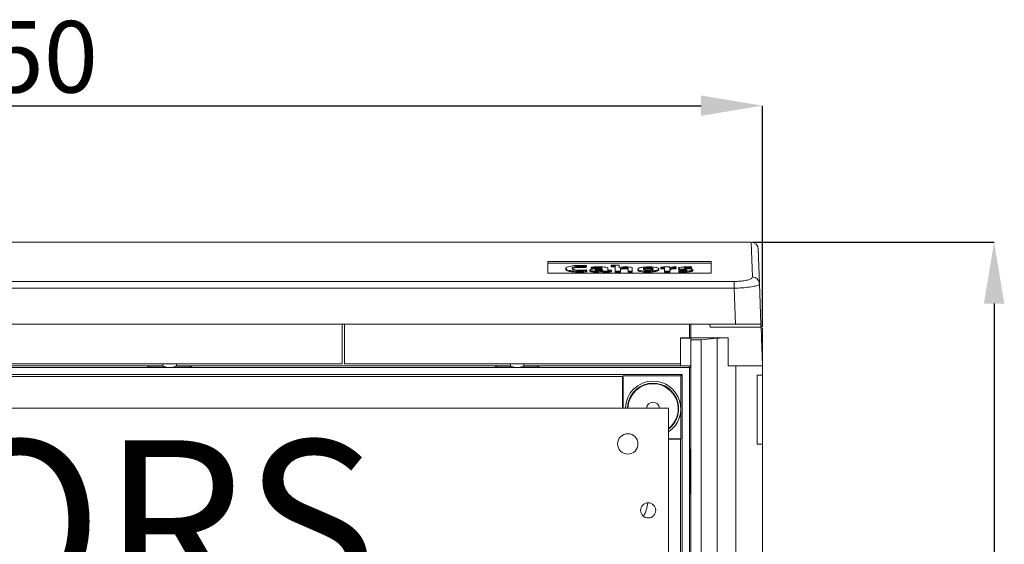
# Model space of a CAD drawing. Units: millimetres. Extents: x 16 to 188, y 78 to 269.
# Drawn here: x 55 to 103, y 243 to 269 of the extents above; entities that cross this region are included whole.
import ezdxf

# ---------------------------------------------------------------- set-up
doc = ezdxf.new("R2010")
doc.units = ezdxf.units.MM
doc.header["$PDSIZE"] = -1
doc.layers.add('COTES', color=2, linetype='Continuous')
doc.layers.add('FORMAT', color=7, linetype='Continuous')
doc.styles.add('SLDTEXTSTYLE0', font='TXT', dxfattribs={"width": 0.605})
doc.dimstyles.new('SLDDIMSTYLE0', dxfattribs={"dimtxt": 2.568319, "dimasz": 3, "dimexe": 0, "dimexo": 0.0625, "dimgap": 0.64208, "dimtad": 1, "dimtoh": 1, "dimdec": 1, "dimlfac": 10, "dimrnd": 1e-09, "dimzin": 12, "dimdsep": 46, "dimtxsty": 'SLDTEXTSTYLE0', "dimsah": 1, "dimcen": 0.09, "dimadec": 0, "dimazin": 0, "dimtfac": 1, "dimtofl": 0, "dimtmove": 0, "dimatfit": 3, "dimfxl": 0, "dimtolj": 1, "dimtzin": 12, "dimarcsym": 0})

# ---------------------------------------------------------------- blocks, each defined once
blk = doc.blocks.new('*D1')
at = {"layer": 'Defpoints', "color": 0}
for p in [(91.054, 264.664), (16.054, 253.787), (91.054, 253.787)]:
    blk.add_point(p, dxfattribs=at)
at = {"layer": 'FORMAT', "color": 0, "lineweight": -2}
for p, q in [((16.054, 253.85), (16.054, 264.664)), ((19.054, 264.664), (88.054, 264.664)), ((91.054, 253.85), (91.054, 264.664))]:
    blk.add_line(p, q, dxfattribs=at)
at = {"layer": 'FORMAT', "color": 0}
for points in [[(19.054, 265.164), (19.054, 264.164), (16.054, 264.664)], [(88.054, 265.164), (88.054, 264.164), (91.054, 264.664)]]:
    blk.add_solid(points, dxfattribs=at)
at = {"layer": 'FORMAT', "color": 0, "insert": (54.569, 268.806), "char_height": 3.5, "attachment_point": 2}
blk.add_mtext('\\A1;750', dxfattribs=at)
blk = doc.blocks.new('*D2')
at = {"layer": 'Defpoints', "color": 0}
for p in [(90.505, 257.987), (89.754, 153.987), (102.392, 153.987)]:
    blk.add_point(p, dxfattribs=at)
at = {"layer": 'FORMAT', "color": 0, "lineweight": -2}
for p, q in [((90.568, 257.987), (102.392, 257.987)), ((102.392, 254.987), (102.392, 156.987)), ((89.817, 153.987), (102.392, 153.987))]:
    blk.add_line(p, q, dxfattribs=at)
at = {"layer": 'FORMAT', "color": 0}
for points in [[(101.892, 254.987), (102.892, 254.987), (102.392, 257.987)], [(101.892, 156.987), (102.892, 156.987), (102.392, 153.987)]]:
    blk.add_solid(points, dxfattribs=at)
at = {"layer": 'FORMAT', "color": 0, "insert": (98.25, 204.346), "char_height": 3.5, "attachment_point": 2, "rotation": 90}
blk.add_mtext('\\A1;1040', dxfattribs=at)
blk = doc.blocks.new('PLANTA')
at = {"color": 7, "linetype": 'Continuous', "lineweight": 0}
for p, q in [((74.536, 178.301), (74.477, 180)), ((74.827, 179.662), (74.886, 177.973)), ((64.527, 179.056), (72.527, 179.056)), ((64.527, 178.478), (64.527, 179.056)), ((64.527, 178.972), (72.527, 178.972)), ((66.392, 178.807), (66.422, 178.855)), ((66.392, 178.807), (66.392, 178.758)), ((66.392, 178.758), (66.422, 178.806)), ((66.422, 178.855), (66.422, 178.806)), ((66.656, 178.781), (66.679, 178.738)), ((66.656, 178.781), (66.656, 178.732)), ((67.633, 178.879), (67.633, 178.847)), ((67.633, 178.847), (67.633, 178.798)), ((67.816, 178.843), (67.816, 178.59)), ((68.007, 178.756), (68.005, 178.756)), ((69.449, 178.75), (69.449, 178.7)), ((70.057, 178.785), (70.057, 178.753)), ((70.057, 178.753), (70.057, 178.704)), ((70.239, 178.75), (70.239, 178.59)), ((70.475, 178.749), (70.471, 178.749)), ((70.49, 178.789), (70.49, 178.74)), ((70.794, 178.743), (70.806, 178.793)), ((70.794, 178.694), (70.806, 178.744)), ((70.794, 178.743), (70.794, 178.694)), ((70.806, 178.793), (70.806, 178.744)), ((71.546, 178.749), (71.554, 178.789)), ((71.546, 178.749), (71.546, 178.7)), ((71.546, 178.7), (71.554, 178.74)), ((71.554, 178.789), (71.554, 178.74)), ((72.527, 179.056), (72.527, 178.478)), ((72.527, 178.478), (64.527, 178.478)), ((66.068, 178.586), (66.068, 178.537)), ((66.432, 178.598), (66.401, 178.645)), ((66.432, 178.598), (66.432, 178.549)), ((66.656, 178.732), (66.679, 178.689)), ((66.679, 178.738), (66.679, 178.689)), ((67.211, 178.59), (67.211, 178.541)), ((67.219, 178.624), (67.221, 178.624)), ((67.64, 178.593), (67.64, 178.625)), ((67.64, 178.593), (67.64, 178.544)), ((67.816, 178.59), (68.084, 178.59)), ((67.816, 178.59), (67.816, 178.541)), ((67.816, 178.541), (68.084, 178.541)), ((68.084, 178.59), (68.084, 178.541)), ((68.454, 178.59), (68.454, 178.541)), ((68.454, 178.59), (68.661, 178.59)), ((68.454, 178.541), (68.661, 178.541)), ((68.661, 178.59), (68.661, 178.541)), ((69.422, 178.586), (69.422, 178.537)), ((70.239, 178.59), (70.239, 178.541)), ((70.239, 178.59), (70.505, 178.59)), ((70.239, 178.541), (70.505, 178.541)), ((70.505, 178.59), (70.505, 178.541)), ((70.949, 178.632), (70.942, 178.59)), ((70.942, 178.59), (70.942, 178.541)), ((71.16, 178.586), (71.16, 178.537)), ((1.409, 178.082), (73.645, 178.082)), ((73.645, 177.754), (73.645, 178.082)), ((74.955, 176), (74.886, 177.973)), ((73.645, 177.754), (1.409, 177.754)), ((73.645, 177.754), (73.706, 176)), ((73.706, 176), (1.347, 176)), ((54.467, 174.05), (54.467, 176)), ((54.587, 174.05), (54.587, 176)), ((71.467, 175.329), (71.467, 176)), ((71.53, 175.329), (71.519, 176)), ((72.477, 175.85), (74.96, 175.85)), ((73.706, 176), (74.955, 176)), ((74.961, 175.832), (75.027, 173.95)), ((75.027, 175.8), (74.962, 175.8)), ((75.027, 175.8), (75.027, 173.95)), ((71.027, 175.329), (71.027, 175.307)), ((71.027, 175.329), (73.352, 175.329)), ((71.027, 175.307), (71.527, 175.299)), ((71.027, 173.95), (71.027, 175.307)), ((71.527, 175.23), (71.527, 175.299)), ((71.527, 175.23), (72.027, 175.23)), ((71.527, 77.77), (71.527, 175.23)), ((72.027, 175.23), (72.817, 175.3)), ((72.027, 77.77), (72.027, 175.23)), ((72.817, 77.7), (72.817, 175.3)), ((73.352, 175.329), (73.352, 173.95)), ((45.694, 173.95), (29.359, 173.95)), ((37.587, 174.05), (54.467, 174.05)), ((44.895, 173.95), (45.027, 173.897)), ((45.027, 173.95), (45.027, 173.897)), ((45.688, 173.95), (45.829, 173.897)), ((45.695, 174.05), (45.694, 173.95)), ((46.224, 173.897), (46.366, 173.95)), ((46.359, 173.95), (46.358, 174.05)), ((62.694, 173.95), (46.359, 173.95)), ((47.158, 173.95), (47.027, 173.897)), ((47.027, 173.897), (47.027, 173.95)), ((54.587, 174.05), (71.027, 174.05)), ((61.895, 173.95), (62.027, 173.897)), ((62.027, 173.95), (62.027, 173.897)), ((62.688, 173.95), (62.829, 173.897)), ((62.695, 174.05), (62.694, 173.95)), ((63.224, 173.897), (63.366, 173.95)), ((63.359, 173.95), (63.358, 174.05)), ((71.027, 173.95), (63.359, 173.95)), ((64.158, 173.95), (64.027, 173.897)), ((64.027, 173.897), (64.027, 173.95)), ((71.027, 173.95), (71.273, 173.95)), ((71.273, 173.95), (71.527, 173.95)), ((71.457, 173.88), (71.527, 173.95)), ((73.352, 173.95), (73.73, 173.95)), ((73.73, 79.05), (73.73, 173.95)), ((73.73, 173.95), (74.262, 173.95)), ((75.027, 173.95), (74.262, 173.95)), ((75.027, 173.95), (75.027, 173.5)), ((71.107, 173.53), (3.947, 173.53)), ((45.915, 173.88), (29.139, 173.88)), ((45.027, 173.897), (45.829, 173.897)), ((62.915, 173.88), (46.139, 173.88)), ((46.224, 173.897), (47.027, 173.897)), ((62.027, 173.897), (62.829, 173.897)), ((71.457, 173.88), (63.139, 173.88)), ((63.224, 173.897), (64.027, 173.897)), ((68.217, 173.465), (68.189, 173.437)), ((71.042, 173.465), (68.217, 173.465)), ((68.217, 173.465), (68.217, 171.886)), ((71.042, 173.465), (71.107, 173.53)), ((71.042, 170.39), (71.042, 173.465)), ((71.107, 79.47), (71.107, 173.53)), ((71.457, 79.12), (71.457, 173.88)), ((75.027, 173.5), (74.777, 173.5)), ((74.777, 173.5), (74.777, 170.13)), ((75.027, 173.5), (75.027, 170.13)), ((6.865, 173.437), (68.189, 173.437)), ((68.189, 173.437), (68.189, 171.886)), ((70.44, 171.886), (4.44, 171.886)), ((70.44, 81.386), (70.44, 171.886)), ((70.44, 170.39), (71.042, 170.39)), ((70.44, 170.362), (71.014, 170.362)), ((71.042, 170.39), (71.014, 170.362)), ((71.014, 170.362), (71.014, 82.638)), ((74.777, 170.13), (75.027, 170.13)), ((75.027, 170.13), (75.027, 82.87)), ((71.474, 169.8), (71.527, 169.931)), ((71.474, 169.8), (71.474, 167.8)), ((71.527, 169.8), (71.474, 169.8)), ((71.474, 167.8), (71.527, 167.668)), ((71.474, 167.8), (71.527, 167.8))]:
    blk.add_line(p, q, dxfattribs=at)
at = {"color": 7, "linetype": 'Continuous', "lineweight": 0, "flags": 128}
blk.add_lwpolyline([(68.083, 178.637), (68.101, 178.662), (68.152, 178.682), (68.2, 178.692), (68.258, 178.699), (68.323, 178.701), (68.367, 178.7), (68.401, 178.697), (68.426, 178.693), (68.446, 178.683), (68.453, 178.67), (68.453, 178.656), (68.453, 178.641), (68.454, 178.625), (68.454, 178.541), (68.454, 178.541)], dxfattribs=at)
at = {"color": 7, "linetype": 'Continuous', "lineweight": 0}
for centre, radius in [((68.44, 170.136), 0.5), ((69.44, 166.886), 0.37)]:
    blk.add_circle(centre, radius, dxfattribs=at)
for centre, radius, start, end in [((74.477, 179.65), 0.35, 2, 89.8475), ((74.541, 177.956), 0.345, 2.7351, 90.8355), ((46.027, 174.647), 0.775, 255.233, 261.6896), ((46.027, 174.647), 0.775, 261.6896, 278.3104), ((46.027, 174.647), 0.775, 278.3104, 284.767), ((63.027, 174.647), 0.775, 255.233, 261.6896), ((63.027, 174.647), 0.775, 261.6896, 278.3104), ((63.027, 174.647), 0.775, 278.3104, 284.767), ((69.677, 171.85), 1.357, 90, 178.4612), ((69.677, 171.85), 1.257, 307.3811, 178.3387), ((69.677, 171.85), 1.232, 90, 178.3056), ((69.677, 171.85), 1.357, 304.221, 90), ((69.677, 171.85), 1.232, 308.2591, 90), ((69.677, 171.85), 0.325, 6.436, 173.564), ((72.282, 168.8), 0.775, 166.9532, 193.0468), ((67.527, 167.5), 1.909, 331.7802, 352.6525)]:
    blk.add_arc(centre, radius, start, end, dxfattribs=at)
blk.add_ellipse((73.777, 175.217), major_axis=(1.35, 0), ratio=0.087489, start_param=1.890722, end_param=2.361957, dxfattribs=at)
for points in [[(74.477, 180), (0.576, 180)], [(65.414, 178.716), (65.414, 178.667)], [(66.589, 178.638), (66.589, 178.589)], [(68.936, 178.686), (68.936, 178.637)], [(69.954, 178.644), (69.954, 178.693)], [(70.922, 178.73), (70.922, 178.68)], [(71.413, 178.704), (71.546, 178.7)], [(71.625, 178.603), (71.625, 178.652)], [(72.45, 176), (72.477, 175.85)], [(74.96, 175.85), (74.955, 176)]]:
    blk.add_open_spline(points, degree=1, dxfattribs=at)
for points, knots in [([(66.422, 178.855), (66.367, 178.857), (66.299, 178.86), (66.219, 178.861), (66.182, 178.862), (66.129, 178.862), (66.037, 178.862), (65.91, 178.858), (65.775, 178.849), (65.633, 178.832), (65.502, 178.802), (65.432, 178.762), (65.411, 178.726), (65.416, 178.695), (65.445, 178.665), (65.511, 178.635), (65.641, 178.607), (65.835, 178.589), (65.985, 178.587), (66.068, 178.586)], [0, 0, 0, 0, 0.066064, 0.080623, 0.095158, 0.109597, 0.142902, 0.203579, 0.25873, 0.310526, 0.399226, 0.494061, 0.563777, 0.624902, 0.680984, 0.752933, 0.824643, 0.90356, 1, 1, 1, 1]), ([(66.401, 178.645), (66.357, 178.642), (66.299, 178.638), (66.224, 178.635), (66.181, 178.634), (66.122, 178.633), (66.041, 178.634), (65.936, 178.639), (65.834, 178.651), (65.76, 178.671), (65.721, 178.696), (65.709, 178.727), (65.726, 178.76), (65.789, 178.786), (65.865, 178.801), (65.935, 178.809), (66.017, 178.814), (66.173, 178.817), (66.298, 178.812), (66.392, 178.807)], [0, 0, 0, 0, 0.0699425, 0.0924785, 0.1145136, 0.135384, 0.1826949, 0.2366528, 0.2970286, 0.3575109, 0.4255022, 0.5056295, 0.6019075, 0.685917, 0.7256522, 0.7657662, 0.8082331, 0.8551098, 1, 1, 1, 1]), ([(65.727, 178.696), (65.729, 178.701), (65.736, 178.717), (65.789, 178.737), (65.865, 178.752), (65.935, 178.76), (66.017, 178.765), (66.173, 178.768), (66.298, 178.762), (66.392, 178.758)], [0, 0, 0, 0, 0.099392, 0.289448, 0.379341, 0.470091, 0.566164, 0.672214, 1, 1, 1, 1]), ([(67.458, 178.629), (67.456, 178.656), (67.454, 178.694), (67.464, 178.744), (67.396, 178.774), (67.27, 178.788), (67.143, 178.793), (67.025, 178.793), (66.86, 178.792), (66.746, 178.786), (66.656, 178.781)], [0, 0, 0, 0, 0.273836, 0.397115, 0.513886, 0.585289, 0.67537, 0.767258, 0.816578, 1, 1, 1, 1]), ([(66.679, 178.738), (66.715, 178.741), (66.789, 178.748), (66.895, 178.752), (66.993, 178.754), (67.074, 178.753), (67.137, 178.748), (67.167, 178.741), (67.181, 178.736), (67.189, 178.729), (67.19, 178.721), (67.19, 178.715), (67.19, 178.711)], [0, 0, 0, 0, 0.17822, 0.361282, 0.472694, 0.613884, 0.71715, 0.762903, 0.809514, 0.860091, 0.916702, 1, 1, 1, 1]), ([(68.024, 178.882), (67.948, 178.882), (67.818, 178.882), (67.688, 178.88), (67.633, 178.879)], [0, 0, 0, 0, 0.577392, 1, 1, 1, 1]), ([(67.633, 178.847), (67.669, 178.846), (67.73, 178.845), (67.79, 178.843), (67.816, 178.843)], [0, 0, 0, 0, 0.5825241, 1, 1, 1, 1]), ([(67.633, 178.798), (67.669, 178.797), (67.73, 178.796), (67.79, 178.794), (67.816, 178.794)], [0, 0, 0, 0, 0.5825241, 1, 1, 1, 1]), ([(68.005, 178.756), (68.009, 178.76), (68.016, 178.767), (68.021, 178.779), (68.024, 178.792), (68.023, 178.827), (68.023, 178.857), (68.024, 178.882)], [0, 0, 0, 0, 0.0864877, 0.1810044, 0.2737163, 0.4033455, 1, 1, 1, 1]), ([(68.661, 178.59), (68.66, 178.603), (68.66, 178.629), (68.661, 178.669), (68.659, 178.706), (68.666, 178.74), (68.63, 178.768), (68.54, 178.786), (68.429, 178.793), (68.329, 178.794), (68.214, 178.79), (68.091, 178.78), (68.035, 178.764), (68.007, 178.756)], [0, 0, 0, 0, 0.123695, 0.247389, 0.371084, 0.479923, 0.562729, 0.641516, 0.702267, 0.769021, 0.820133, 0.912148, 1, 1, 1, 1]), ([(68.084, 178.59), (68.084, 178.606), (68.085, 178.638), (68.077, 178.678), (68.093, 178.71), (68.139, 178.729), (68.197, 178.742), (68.256, 178.749), (68.316, 178.751), (68.365, 178.75), (68.402, 178.747), (68.432, 178.741), (68.45, 178.731), (68.454, 178.719), (68.453, 178.705), (68.453, 178.69), (68.454, 178.651), (68.454, 178.618), (68.454, 178.59)], [0, 0, 0, 0, 0.134171, 0.268343, 0.338208, 0.40164, 0.440138, 0.47612, 0.511495, 0.535421, 0.555288, 0.573971, 0.60321, 0.639337, 0.677719, 0.721524, 0.765329, 1, 1, 1, 1]), ([(69.468, 178.793), (69.394, 178.791), (69.251, 178.788), (69.091, 178.767), (68.997, 178.741), (68.946, 178.715), (68.931, 178.685), (68.944, 178.656), (68.988, 178.629), (69.074, 178.606), (69.226, 178.588), (69.354, 178.587), (69.422, 178.586)], [0, 0, 0, 0, 0.131593, 0.253505, 0.335602, 0.421626, 0.514206, 0.61461, 0.698391, 0.772038, 0.879029, 1, 1, 1, 1]), ([(69.449, 178.75), (69.419, 178.749), (69.358, 178.748), (69.287, 178.737), (69.243, 178.724), (69.217, 178.709), (69.209, 178.688), (69.219, 178.666), (69.257, 178.647), (69.314, 178.636), (69.376, 178.63), (69.421, 178.63), (69.445, 178.63)], [0, 0, 0, 0, 0.10099, 0.207109, 0.286879, 0.37924, 0.489431, 0.649474, 0.773963, 0.846236, 0.918879, 1, 1, 1, 1]), ([(69.422, 178.586), (69.496, 178.587), (69.638, 178.59), (69.797, 178.612), (69.892, 178.637), (69.943, 178.664), (69.959, 178.694), (69.946, 178.723), (69.902, 178.749), (69.816, 178.772), (69.665, 178.79), (69.536, 178.792), (69.468, 178.793)], [0, 0, 0, 0, 0.130856, 0.253198, 0.335862, 0.422532, 0.515851, 0.613758, 0.696783, 0.770746, 0.878643, 1, 1, 1, 1]), ([(69.445, 178.63), (69.477, 178.63), (69.541, 178.632), (69.621, 178.645), (69.669, 178.665), (69.681, 178.69), (69.672, 178.714), (69.635, 178.733), (69.58, 178.743), (69.519, 178.749), (69.473, 178.749), (69.449, 178.75)], [0, 0, 0, 0, 0.107326, 0.215568, 0.341987, 0.501684, 0.654314, 0.774754, 0.84563, 0.91792, 1, 1, 1, 1]), ([(70.49, 178.789), (70.408, 178.789), (70.263, 178.789), (70.119, 178.787), (70.057, 178.785)], [0, 0, 0, 0, 0.567855, 1, 1, 1, 1]), ([(70.057, 178.753), (70.092, 178.753), (70.153, 178.752), (70.214, 178.75), (70.239, 178.75)], [0, 0, 0, 0, 0.5826589, 1, 1, 1, 1]), ([(70.471, 178.749), (70.477, 178.757), (70.487, 178.77), (70.489, 178.784), (70.49, 178.789)], [0, 0, 0, 0, 0.597115, 1, 1, 1, 1]), ([(70.806, 178.793), (70.775, 178.793), (70.717, 178.793), (70.636, 178.788), (70.542, 178.775), (70.503, 178.759), (70.475, 178.749)], [0, 0, 0, 0, 0.213085, 0.401146, 0.579539, 1, 1, 1, 1]), ([(70.505, 178.59), (70.505, 178.613), (70.506, 178.643), (70.504, 178.683), (70.518, 178.708), (70.56, 178.728), (70.615, 178.738), (70.668, 178.743), (70.729, 178.745), (70.771, 178.743), (70.794, 178.743)], [0, 0, 0, 0, 0.361724, 0.481523, 0.639057, 0.757987, 0.815194, 0.870975, 0.931025, 1, 1, 1, 1]), ([(71.554, 178.789), (71.52, 178.79), (71.468, 178.792), (71.408, 178.793), (71.365, 178.793), (71.311, 178.793), (71.238, 178.791), (71.139, 178.787), (71.036, 178.777), (70.962, 178.761), (70.929, 178.745), (70.918, 178.729), (70.928, 178.709), (70.996, 178.689), (71.106, 178.677), (71.21, 178.671), (71.287, 178.665), (71.324, 178.658), (71.338, 178.653), (71.343, 178.649), (71.342, 178.644), (71.335, 178.639), (71.313, 178.633), (71.281, 178.629), (71.206, 178.624), (71.09, 178.626), (70.993, 178.63), (70.949, 178.632)], [0, 0, 0, 0, 0.053381, 0.083027, 0.093845, 0.120877, 0.167071, 0.208639, 0.280672, 0.343775, 0.379906, 0.416548, 0.475898, 0.54264, 0.605262, 0.665923, 0.717049, 0.731556, 0.745681, 0.760848, 0.769147, 0.786732, 0.804271, 0.823457, 0.845336, 0.928089, 1, 1, 1, 1]), ([(71.16, 178.586), (71.225, 178.587), (71.345, 178.588), (71.479, 178.6), (71.555, 178.613), (71.595, 178.625), (71.62, 178.638), (71.628, 178.652), (71.62, 178.667), (71.581, 178.684), (71.493, 178.699), (71.377, 178.708), (71.287, 178.714), (71.235, 178.72), (71.213, 178.724), (71.202, 178.728), (71.198, 178.732), (71.198, 178.736), (71.201, 178.74), (71.214, 178.745), (71.241, 178.75), (71.284, 178.753), (71.333, 178.754), (71.423, 178.754), (71.492, 178.751), (71.546, 178.749)], [0, 0, 0, 0, 0.113979, 0.209139, 0.252059, 0.29346, 0.334991, 0.378443, 0.428348, 0.470562, 0.547368, 0.623688, 0.691836, 0.71314, 0.732218, 0.744454, 0.757223, 0.765309, 0.780365, 0.794725, 0.817026, 0.843296, 0.876062, 0.903832, 1, 1, 1, 1]), ([(65.416, 178.669), (65.416, 178.661), (65.417, 178.644), (65.445, 178.616), (65.511, 178.586), (65.641, 178.558), (65.835, 178.54), (65.985, 178.538), (66.068, 178.537)], [0, 0, 0, 0, 0.112489, 0.245182, 0.41542, 0.585092, 0.771814, 1, 1, 1, 1]), ([(66.068, 178.586), (66.14, 178.587), (66.264, 178.588), (66.382, 178.595), (66.432, 178.598)], [0, 0, 0, 0, 0.580613, 1, 1, 1, 1]), ([(66.068, 178.537), (66.14, 178.538), (66.264, 178.539), (66.382, 178.546), (66.432, 178.549)], [0, 0, 0, 0, 0.5806128, 1, 1, 1, 1]), ([(66.591, 178.59), (66.59, 178.589), (66.585, 178.58), (66.608, 178.564), (66.671, 178.549), (66.756, 178.54), (66.854, 178.536), (66.963, 178.537), (67.07, 178.544), (67.165, 178.557), (67.201, 178.569), (67.219, 178.575)], [0, 0, 0, 0, 0.023876, 0.168849, 0.269504, 0.374888, 0.495222, 0.611074, 0.747981, 0.876364, 1, 1, 1, 1]), ([(67.19, 178.711), (67.127, 178.711), (67.01, 178.71), (66.849, 178.702), (66.719, 178.69), (66.633, 178.672), (66.593, 178.653), (66.584, 178.633), (66.607, 178.614), (66.671, 178.598), (66.756, 178.589), (66.854, 178.586), (66.963, 178.586), (67.07, 178.593), (67.165, 178.606), (67.201, 178.618), (67.219, 178.624)], [0, 0, 0, 0, 0.113044, 0.211997, 0.297862, 0.374651, 0.431415, 0.487794, 0.563867, 0.616684, 0.671982, 0.735126, 0.795917, 0.867757, 0.935124, 1, 1, 1, 1]), ([(66.679, 178.689), (66.715, 178.692), (66.767, 178.697), (66.823, 178.7), (66.839, 178.7)], [0, 0, 0, 0, 0.705571, 1, 1, 1, 1]), ([(67.19, 178.678), (67.149, 178.678), (67.076, 178.677), (66.982, 178.674), (66.918, 178.67), (66.879, 178.664), (66.857, 178.658), (66.845, 178.652), (66.843, 178.645), (66.851, 178.638), (66.868, 178.632), (66.895, 178.628), (66.929, 178.626), (66.954, 178.625), (66.968, 178.625)], [0, 0, 0, 0, 0.202632, 0.355005, 0.467905, 0.534211, 0.59094, 0.643197, 0.714347, 0.770329, 0.822824, 0.87597, 0.933879, 1, 1, 1, 1]), ([(66.968, 178.625), (66.999, 178.626), (67.061, 178.628), (67.121, 178.638), (67.156, 178.647), (67.175, 178.655), (67.187, 178.664), (67.19, 178.672), (67.19, 178.676), (67.19, 178.678)], [0, 0, 0, 0, 0.235105, 0.463694, 0.580387, 0.698426, 0.817272, 0.936366, 1, 1, 1, 1]), ([(67.221, 178.624), (67.218, 178.617), (67.211, 178.606), (67.211, 178.595), (67.211, 178.59)], [0, 0, 0, 0, 0.548759, 1, 1, 1, 1]), ([(67.211, 178.59), (67.292, 178.59), (67.435, 178.589), (67.578, 178.592), (67.64, 178.593)], [0, 0, 0, 0, 0.56457, 1, 1, 1, 1]), ([(67.211, 178.541), (67.292, 178.54), (67.435, 178.54), (67.578, 178.543), (67.64, 178.544)], [0, 0, 0, 0, 0.56457, 1, 1, 1, 1]), ([(67.64, 178.625), (67.605, 178.626), (67.544, 178.627), (67.483, 178.628), (67.458, 178.629)], [0, 0, 0, 0, 0.582536, 1, 1, 1, 1]), ([(68.661, 178.541), (68.661, 178.554), (68.661, 178.58), (68.661, 178.615), (68.661, 178.637), (68.661, 178.646)], [0, 0, 0, 0, 0.375, 0.75, 1, 1, 1, 1]), ([(68.936, 178.637), (68.939, 178.626), (68.943, 178.606), (68.988, 178.58), (69.074, 178.556), (69.226, 178.539), (69.354, 178.538), (69.422, 178.537)], [0, 0, 0, 0, 0.206681, 0.379141, 0.530744, 0.750983, 1, 1, 1, 1]), ([(69.449, 178.7), (69.419, 178.7), (69.358, 178.698), (69.288, 178.688), (69.245, 178.676), (69.233, 178.668), (69.228, 178.664)], [0, 0, 0, 0, 0.2824609, 0.579267, 0.8023778, 1, 1, 1, 1]), ([(69.422, 178.537), (69.496, 178.538), (69.638, 178.541), (69.797, 178.563), (69.892, 178.588), (69.945, 178.615), (69.951, 178.634), (69.954, 178.644)], [0, 0, 0, 0, 0.25367, 0.490835, 0.651083, 0.819097, 1, 1, 1, 1]), ([(69.678, 178.641), (69.676, 178.65), (69.673, 178.665), (69.635, 178.684), (69.58, 178.694), (69.519, 178.7), (69.473, 178.7), (69.449, 178.7)], [0, 0, 0, 0, 0.306293, 0.547986, 0.690218, 0.835286, 1, 1, 1, 1]), ([(70.057, 178.704), (70.092, 178.704), (70.153, 178.703), (70.214, 178.701), (70.239, 178.7)], [0, 0, 0, 0, 0.582659, 1, 1, 1, 1]), ([(70.505, 178.541), (70.505, 178.564), (70.506, 178.594), (70.504, 178.634), (70.518, 178.659), (70.56, 178.679), (70.615, 178.689), (70.668, 178.694), (70.729, 178.696), (70.771, 178.694), (70.794, 178.694)], [0, 0, 0, 0, 0.361724, 0.481523, 0.639057, 0.757987, 0.815194, 0.870975, 0.931025, 1, 1, 1, 1]), ([(70.924, 178.679), (70.925, 178.673), (70.929, 178.659), (70.997, 178.64), (71.079, 178.631), (71.126, 178.627), (71.136, 178.627)], [0, 0, 0, 0, 0.253061, 0.596082, 0.917929, 1, 1, 1, 1]), ([(70.942, 178.59), (70.982, 178.589), (71.054, 178.587), (71.127, 178.586), (71.16, 178.586)], [0, 0, 0, 0, 0.548203, 1, 1, 1, 1]), ([(70.942, 178.541), (70.982, 178.539), (71.054, 178.537), (71.127, 178.537), (71.16, 178.537)], [0, 0, 0, 0, 0.548203, 1, 1, 1, 1]), ([(71.16, 178.537), (71.225, 178.538), (71.345, 178.539), (71.479, 178.551), (71.555, 178.564), (71.595, 178.576), (71.621, 178.589), (71.624, 178.598), (71.625, 178.603)], [0, 0, 0, 0, 0.301179, 0.55263, 0.666044, 0.775442, 0.885182, 1, 1, 1, 1]), ([(73.645, 178.082), (73.742, 178.084), (73.938, 178.089), (74.199, 178.125), (74.4, 178.178), (74.519, 178.24), (74.531, 178.283), (74.536, 178.301)], [0, 0, 0, 0, 0.203732, 0.407616, 0.614247, 0.82814, 1, 1, 1, 1]), ([(74.886, 177.973), (74.879, 177.955), (74.866, 177.926), (74.781, 177.887), (74.649, 177.847), (74.414, 177.803), (74.051, 177.765), (73.78, 177.758), (73.645, 177.754)], [0, 0, 0, 0, 0.169852, 0.274885, 0.382791, 0.589234, 0.794326, 1, 1, 1, 1])]:
    blk.add_open_spline(points, degree=3, knots=knots, dxfattribs=at)
at = {"layer": 'COTES', "insert": (13.095, 170.316), "char_height": 8, "width": 61.43464, "attachment_point": 1}
blk.add_mtext('{\\fVerdana|b0|i0|c0|p34;CAHORS}', dxfattribs=at)
at = {"layer": 'FORMAT'}
dim = blk.add_linear_dim(base=(75.027, 186.677), p1=(0.027, 175.8), p2=(75.027, 175.8), dimstyle='SLDDIMSTYLE0', override={"dimtxt": 3.5, "dimtxsty": 'Standard'}, dxfattribs=at)
dim.commit()
dim.dimension.update_dxf_attribs({"geometry": '*D1', "text_midpoint": (38.541, 186.677), "dimtype": 128, "insert": (-16.028, -77.987)})
dim = blk.add_linear_dim(base=(86.364, 76), p1=(74.477, 180), p2=(73.727, 76), angle=90, dimstyle='SLDDIMSTYLE0', override={"dimtxt": 3.5, "dimtxsty": 'Standard'}, dxfattribs=at)
dim.commit()
dim.dimension.update_dxf_attribs({"geometry": '*D2', "text_midpoint": (86.364, 126.358), "dimtype": 128, "insert": (-16.028, -77.987)})

msp = doc.modelspace()

# ---------------------------------------------------------------- block references
msp.add_blockref('PLANTA', (16.028, 77.987))

doc.saveas('drawing.dxf')
